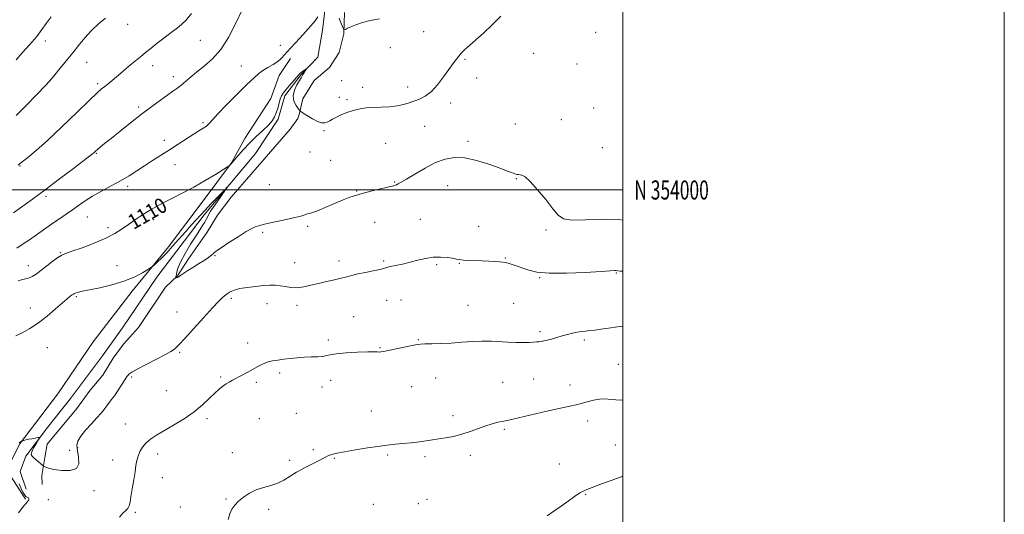
# Model space of a CAD drawing. Extents: x 2074800 to 2077700, y 352300 to 355200.
# Drawn here: x 2077184 to 2077700, y 353830 to 354089 of the extents above; entities that cross this region are included whole.
import ezdxf
from ezdxf.enums import TextEntityAlignment as Align

# ---------------------------------------------------------------- set-up
doc = ezdxf.new("R2010")
doc.units = 0
doc.header["$MEASUREMENT"] = 0
for name, color, linetype, lineweight in [('32000', 7, 'Continuous', 0), ('32001', 7, 'Continuous', 0), ('DTM HARD BREAKLINE', 7, 'Continuous', 0), ('DTM SPOT ELEVATION', 2, 'Continuous', 13), ('INDEX CONTOUR', 41, 'Continuous', 13), ('INDEX CONTOUR LABEL', 244, 'Continuous', 0), ('INTERMEDIATE CONTOUR', 44, 'Continuous', 0)]:
    doc.layers.add(name, color=color, linetype=linetype, lineweight=lineweight)
doc.styles.add('Style-ITALICS', font='ITALICS.shx')
doc.styles.add('Style-WORKING', font='WORKING.shx')

msp = doc.modelspace()

# ---------------------------------------------------------------- linework, layer by layer
at = {"layer": '32000', "flags": 128}
for points in [[(2074800, 352300), (2077700, 352300), (2077700, 355200), (2074800, 355200), (2074800, 352300)], [(2075000, 352500), (2077500, 352500), (2077500, 355000), (2075000, 355000), (2075000, 352500)], [(2075000, 354000), (2077500, 354000)]]:
    msp.add_lwpolyline(points, dxfattribs=at)
at = {"layer": 'DTM HARD BREAKLINE'}
for points in [[(2077344.2, 354096.91, 1111.49), (2077342.53, 354083.7, 1110.87), (2077340.16, 354069.68, 1110.25), (2077331.37, 354060.56, 1109.87), (2077322.75, 354049.33, 1109.73), (2077319.4, 354037.16, 1109.82), (2077307.51, 354019.2, 1108.48), (2077280.59, 353987.03, 1107.58), (2077255.72, 353954.3, 1106.82), (2077237.76, 353927.71, 1106.77), (2077227.16, 353913.07, 1106.34), (2077210.46, 353890.61, 1106.24), (2077198.35, 353875.56, 1106.1), (2077187.07, 353860.43, 1105.81), (2077184.15, 353852.46, 1105.19), (2077187.22, 353843.23, 1104.72)], [(2077354.13, 354093.02, 1112.4), (2077353.7, 354081.94, 1111.92), (2077351.38, 354072.02, 1111.73), (2077346.15, 354064.18, 1111.3), (2077338.2, 354057.42, 1111.25), (2077332.18, 354047.79, 1110.77), (2077330.39, 354039.6, 1109.77), (2077329.59, 354037.41, 1109.77), (2077325.57, 354031.85, 1109.73), (2077294.75, 353996.21, 1109.44), (2077287.6, 353986.86, 1108.87), (2077282.09, 353977.92, 1108.68), (2077272.26, 353963.87, 1108.63), (2077266.59, 353955.07, 1108.06), (2077260.19, 353949.06, 1107.72), (2077246.18, 353927.86, 1107.34), (2077238.21, 353919.26, 1107.29), (2077232.82, 353911.82, 1107.1), (2077227.38, 353902.98, 1106.96), (2077220.75, 353895, 1106.96), (2077213.8, 353885.48, 1106.96), (2077198.22, 353866.74, 1106.96), (2077196.95, 353859.85, 1106.34), (2077195.47, 353850.25, 1105.62), (2077195.67, 353845.54, 1104.95)], [(2077186.88, 353837.95, 1106.19), (2077179.37, 353849.59, 1107.15), (2077179.36, 353857.87, 1105.81), (2077183.63, 353866.76, 1105.96), (2077203.79, 353893.08, 1106.62), (2077222.36, 353920.33, 1106.86), (2077242.86, 353946.97, 1107.53), (2077261.84, 353970.17, 1108.39), (2077279.99, 353994.32, 1109.3), (2077294.88, 354014.21, 1110.06), (2077301.89, 354026.99, 1110.68), (2077315.49, 354047.93, 1110.58), (2077319.81, 354060.09, 1111.2), (2077325.85, 354068.96, 1111.3)]]:
    msp.add_polyline3d(points, dxfattribs=at)
at = {"layer": 'DTM SPOT ELEVATION'}
for p in [(2077240.5, 354086.89, 1117.4), (2077395.52, 354082.99, 1111.2), (2077485.7, 354082.63, 1108.4), (2077197.18, 354078.18, 1119.4), (2077278.51, 354078.47, 1115.2), (2077320.43, 354075.84, 1112.9), (2077378.2, 354074.69, 1111.499), (2077453.22, 354071.69, 1108.8), (2077218.93, 354066.89, 1117.2), (2077417.22, 354068.42, 1109.8), (2077253.5, 354065.26, 1115.4), (2077299.98, 354065.04, 1112.9), (2077476.02, 354066.09, 1108.6), (2077264.28, 354059.37, 1114.5), (2077352.6, 354057.35, 1110.86), (2077423.32, 354058.73, 1109.8), (2077224.68, 354055.78, 1116.3), (2077363.67, 354053.75, 1110.6), (2077387.14, 354054, 1110.6), (2077351.4, 354048.65, 1110.7), (2077355.49, 354047.4, 1110.3), (2077409.69, 354045.64, 1109.5), (2077246.15, 354043.42, 1114.3), (2077484.7, 354043.03, 1108.6), (2077279.93, 354035.22, 1112.2), (2077467.7, 354036.83, 1109.3), (2077343.362, 354031.03, 1109.781), (2077396.17, 354033.42, 1108.9), (2077443.74, 354034.58, 1109.3), (2077259.69, 354026.11, 1112.5), (2077418.79, 354025.53, 1108.3), (2077335.93, 354019.96, 1109.9), (2077375.63, 354024.47, 1108.9), (2077489.35, 354022.15, 1108.8), (2077223.91, 354019.23, 1113.9), (2077346.88, 354015.53, 1109.6), (2077183.89, 354012.66, 1115.9), (2077265.3, 354013.24, 1111.3), (2077444.16, 354005.91, 1107.9), (2077240.47, 354001.92, 1111.6), (2077314.69, 354002.71, 1109.4), (2077360.47, 353999.45, 1108.1), (2077380.34, 354004.15, 1108.1), (2077408.11, 354002.24, 1107.3), (2077197.56, 353996.64, 1113.7), (2077219.27, 353985.76, 1111.1), (2077253.93, 353984.48, 1109.5), (2077393.82, 353984.61, 1106.8), (2077230.08, 353980.18, 1110.4), (2077334.82, 353980.94, 1107.6), (2077369.93, 353983.06, 1107.1), (2077424.5, 353980.96, 1107.1), (2077459.81, 353979.04, 1107.8), (2077311.26, 353977.79, 1107.7), (2077205.13, 353967.11, 1110.1), (2077286.27, 353965.62, 1107.9), (2077438.43, 353964.38, 1106.1), (2077188.34, 353960.3, 1110.6), (2077234.77, 353960.35, 1108.9), (2077328.01, 353961.94, 1106.7), (2077351.26, 353962.79, 1106.4), (2077374.69, 353962.77, 1106.2), (2077402.41, 353960.87, 1105.8), (2077414.36, 353961.52, 1105.9), (2077456.38, 353954.03, 1105.9), (2077496.55, 353956.43, 1105.9), (2077213.51, 353944.08, 1107.8), (2077294.84, 353943.21, 1105.7), (2077383.75, 353942.38, 1104.9), (2077189.46, 353938.13, 1108.7), (2077313.53, 353940.33, 1105.4), (2077329.12, 353939.59, 1105.6), (2077376.12, 353942.12, 1105.2), (2077418.85, 353939.6, 1104.9), (2077442.74, 353940.54, 1105.1), (2077266.37, 353936, 1106.9), (2077358.94, 353933.61, 1105.1), (2077456.66, 353925.8, 1104.3), (2077198.25, 353917.34, 1107.1), (2077303.27, 353919.84, 1104.6), (2077345.61, 353921.38, 1104.4), (2077372.71, 353917.28, 1104.1), (2077392.76, 353921.55, 1104.1), (2077479.79, 353921.33, 1103.7), (2077267.62, 353914.9, 1105.8), (2077497.59, 353908.65, 1102.7), (2077242.55, 353902.02, 1105.8), (2077289.16, 353902, 1104.2), (2077320.1, 353904, 1103.6), (2077401.86, 353901.5, 1103.2), (2077453.23, 353900.95, 1102.9), (2077307.91, 353899.14, 1103.7), (2077342.24, 353896.69, 1103.3), (2077346.81, 353900.28, 1103.2), (2077389.39, 353896.86, 1103.1), (2077437.08, 353899.15, 1102.9), (2077472.33, 353897.78, 1102.6), (2077260.73, 353894.77, 1105.2), (2077328.78, 353882.9, 1103.1), (2077368.13, 353884.09, 1102.7), (2077410.95, 353881.76, 1102.4), (2077239.14, 353877.31, 1104.9), (2077282.07, 353880.11, 1103.6), (2077309.38, 353880.09, 1102.9), (2077481.64, 353878.97, 1101.5), (2077437.84, 353874.53, 1101.8), (2077214.16, 353864.95, 1105.7), (2077496.03, 353866.39, 1100.8), (2077209.93, 353863.6, 1107.1), (2077256.2, 353861.68, 1103.4), (2077295.35, 353862.34, 1102.5), (2077337.75, 353863.79, 1102.2), (2077376.8, 353861.04, 1101.8), (2077396.22, 353860.15, 1101.7), (2077420.01, 353860.82, 1101.6), (2077232.53, 353858.45, 1104.7), (2077325.43, 353858.34, 1102.3), (2077348.8, 353859.31, 1101.9), (2077466.66, 353856.39, 1100.7), (2077258.55, 353849.16, 1103.2), (2077222.72, 353842.36, 1105.2), (2077480.49, 353840.39, 1099.9), (2077198.82, 353837.71, 1105.2), (2077268.11, 353833.88, 1102.9), (2077291.99, 353837.98, 1102.1), (2077369.14, 353835.28, 1101.2), (2077392.87, 353835.62, 1100.9), (2077397.32, 353837.86, 1100.9), (2077244.36, 353831.05, 1103.8), (2077314.39, 353832.61, 1101.7)]:
    msp.add_point(p, dxfattribs=at)
at = {"layer": 'INDEX CONTOUR'}
for points in [[(2077181.908, 354068.2721, 1120), (2077185.178, 354071.864, 1120), (2077189.094, 354076.258, 1120), (2077192.733, 354080.539, 1120), (2077195.449, 354084.059, 1120), (2077197.709, 354087.244, 1120), (2077200.259, 354090.79, 1120)], [(2077183, 353952.313, 1110), (2077185.236, 353953.007, 1110), (2077187.078, 353953.417, 1110), (2077188.736, 353953.877, 1110), (2077190.428, 353954.681, 1110), (2077192.387, 353955.955, 1110), (2077194.854, 353957.784, 1110), (2077201.139, 353962.613, 1110), (2077203.8849, 353964.634, 1110), (2077205.853, 353965.867, 1110), (2077207.906, 353966.737, 1110), (2077211.204, 353967.865, 1110), (2077216.489, 353969.712, 1110), (2077222.844, 353972.102, 1110), (2077228.9339, 353974.701, 1110), (2077233.741, 353977.231, 1110), (2077237.509, 353979.652, 1110), (2077240.796, 353981.981, 1110), (2077244.04, 353984.222, 1110), (2077247.199, 353986.314, 1110), (2077250.112, 353988.182, 1110), (2077252.735, 353989.806, 1110), (2077255.507, 353991.402, 1110), (2077258.988, 353993.242, 1110), (2077263.578, 353995.542, 1110), (2077269.053, 353998.305, 1110), (2077275.031, 354001.479, 1110), (2077281.072, 354004.9281, 1110), (2077286.495, 354008.183, 1110), (2077292.778, 354012.068, 1110), (2077293.629, 354012.613, 1110), (2077293.843, 354012.792, 1110), (2077294.855, 354013.889, 1110), (2077295.452, 354014.578, 1110), (2077298.507, 354018.256, 1110), (2077301.107, 354021.259, 1110), (2077304.267, 354024.627, 1110), (2077307.795, 354028.043, 1110), (2077311.26, 354031.265, 1110), (2077314.174, 354034.07, 1110), (2077316.1809, 354036.334, 1110), (2077317.465, 354038.337, 1110), (2077318.346, 354040.46, 1110), (2077319.091, 354042.949, 1110), (2077319.772, 354045.521, 1110), (2077320.41, 354047.76, 1110), (2077321.061, 354049.401, 1110), (2077321.929, 354050.793, 1110), (2077323.254, 354052.437, 1110), (2077325.15, 354054.659, 1110), (2077330.102, 354060.379, 1110), (2077330.755, 354061.078, 1110), (2077331.348, 354061.581, 1110), (2077332.158, 354062.1711, 1110), (2077333.792, 354063.287, 1110), (2077334.189, 354063.543, 1110), (2077334.239, 354063.497, 1110), (2077333.983, 354063.111, 1110), (2077333.484, 354062.384, 1110), (2077332.877, 354061.474, 1110), (2077332.32, 354060.575, 1110), (2077331.893, 354059.789, 1110), (2077331.389, 354058.836, 1110), (2077330.527, 354057.343, 1110), (2077329.18, 354055.0609, 1110), (2077327.846, 354052.257, 1110), (2077327.18, 354049.32, 1110), (2077327.619, 354046.609, 1110), (2077328.7309, 354044.348, 1110), (2077329.868, 354042.7251, 1110), (2077330.587, 354041.81, 1110), (2077331.265, 354041.197, 1110), (2077332.482, 354040.36, 1110), (2077334.626, 354038.9479, 1110), (2077337.306, 354037.3041, 1110), (2077339.9369, 354035.946, 1110), (2077342.061, 354035.275, 1110), (2077343.72, 354035.221, 1110), (2077345.079, 354035.5989, 1110), (2077346.336, 354036.253, 1110), (2077347.806, 354037.139, 1110), (2077349.8339, 354038.244, 1110), (2077352.636, 354039.522, 1110), (2077355.92, 354040.8031, 1110), (2077359.266, 354041.883, 1110), (2077362.385, 354042.613, 1110), (2077365.527, 354043.046, 1110), (2077369.075, 354043.288, 1110), (2077373.255, 354043.45, 1110), (2077377.6669, 354043.667, 1110), (2077381.755, 354044.077, 1110), (2077385.114, 354044.776, 1110), (2077387.954, 354045.68, 1110), (2077393.4641, 354047.693, 1110), (2077396.471, 354049.162, 1110), (2077399.631, 354051.552, 1110), (2077402.881, 354055.131, 1110), (2077405.999, 354059.29, 1110), (2077408.727, 354063.2, 1110), (2077410.882, 354066.222, 1110), (2077412.588, 354068.468, 1110), (2077414.042, 354070.238, 1110), (2077415.473, 354071.837, 1110), (2077417.2201, 354073.589, 1110), (2077419.651, 354075.824, 1110), (2077423.017, 354078.79, 1110), (2077427.102, 354082.425, 1110), (2077431.573, 354086.585, 1110), (2077436.13, 354091.082, 1110)], [(2077460.347, 353829.148, 1100), (2077463.872, 353831.619, 1100), (2077467.644, 353834.301, 1100), (2077471.348, 353836.962, 1100), (2077474.719, 353839.346, 1100), (2077477.504, 353841.194, 1100), (2077479.55, 353842.3389, 1100), (2077481.09, 353842.996, 1100), (2077482.458, 353843.475, 1100), (2077484.008, 353844.053, 1100), (2077486.179, 353844.889, 1100), (2077489.429, 353846.107, 1100), (2077493.969, 353847.756, 1100), (2077500, 353849.905, 1100)]]:
    msp.add_polyline3d(points, dxfattribs=at)
at = {"layer": 'INTERMEDIATE CONTOUR'}
for points in [[(2077180.635, 353988.11, 1114), (2077184.995, 353991.212, 1114), (2077190.557, 353995.231, 1114), (2077197.232, 354000.152, 1114), (2077204.7309, 354005.789, 1114), (2077211.966, 354011.292, 1114), (2077222.224, 354019.156, 1114), (2077222.685, 354019.544, 1114), (2077223.692, 354020.464, 1114), (2077224.634, 354021.282, 1114), (2077226.072, 354022.4841, 1114), (2077228.315, 354024.319, 1114), (2077231.705, 354027.066, 1114), (2077236.418, 354030.864, 1114), (2077241.969, 354035.281, 1114), (2077247.705, 354039.745, 1114), (2077253.045, 354043.762, 1114), (2077257.695, 354047.151, 1114), (2077261.436, 354049.813, 1114), (2077264.166, 354051.733, 1114), (2077266.261, 354053.248, 1114), (2077268.216, 354054.779, 1114), (2077273.193, 354058.989, 1114), (2077276.523, 354061.6919, 1114), (2077280.497, 354064.829, 1114), (2077284.838, 354068.715, 1114), (2077289.186, 354073.731, 1114), (2077293.2041, 354079.983, 1114), (2077296.643, 354086.477, 1114), (2077300.958, 354095.44, 1114)], [(2077183.082, 354013.04, 1116), (2077185.1189, 354014.712, 1116), (2077188.131, 354017.106, 1116), (2077192.491, 354020.726, 1116), (2077198.454, 354026.018, 1116), (2077205.9731, 354033.079, 1116), (2077213.783, 354040.604, 1116), (2077220.317, 354046.935, 1116), (2077224.444, 354050.863, 1116), (2077226.788, 354052.976, 1116), (2077228.412, 354054.309, 1116), (2077230.189, 354055.7221, 1116), (2077232.241, 354057.374, 1116), (2077234.504, 354059.248, 1116), (2077236.914, 354061.313, 1116), (2077239.418, 354063.482, 1116), (2077241.966, 354065.65, 1116), (2077244.523, 354067.751, 1116), (2077247.126, 354069.848, 1116), (2077249.827, 354072.042, 1116), (2077252.688, 354074.411, 1116), (2077255.813, 354076.957, 1116), (2077259.311, 354079.662, 1116), (2077263.21, 354082.52, 1116), (2077267.195, 354085.577, 1116), (2077270.866, 354088.891, 1116), (2077273.917, 354092.46, 1116)], [(2077181.95, 354039.081, 1118), (2077187.133, 354044.36, 1118), (2077192.653, 354049.938, 1118), (2077197.459, 354054.904, 1118), (2077200.787, 354058.5919, 1118), (2077203.021, 354061.316, 1118), (2077204.829, 354063.634, 1118), (2077206.78, 354066.04, 1118), (2077209.035, 354068.767, 1118), (2077211.652, 354071.984, 1118), (2077214.663, 354075.764, 1118), (2077217.988, 354079.793, 1118), (2077221.5239, 354083.663, 1118), (2077225.1699, 354087.06, 1118), (2077228.849, 354090.06, 1118)], [(2077182.377, 353969.578, 1112), (2077186.176, 353972.061, 1112), (2077188.873, 353973.883, 1112), (2077191.334, 353975.616, 1112), (2077197.58, 353980.073, 1112), (2077201.113, 353982.533, 1112), (2077204.658, 353984.925, 1112), (2077208.134, 353987.251, 1112), (2077211.486, 353989.553, 1112), (2077214.726, 353991.874, 1112), (2077218.136, 353994.259, 1112), (2077222.065, 353996.755, 1112), (2077226.724, 353999.388, 1112), (2077231.762, 354002.102, 1112), (2077236.689, 354004.819, 1112), (2077241.14, 354007.48, 1112), (2077245.25, 354010.1029, 1112), (2077249.278, 354012.727, 1112), (2077253.439, 354015.389, 1112), (2077262.3, 354020.999, 1112), (2077266.93, 354023.977, 1112), (2077277.715, 354030.967, 1112), (2077279.56, 354032.141, 1112), (2077281.669, 354033.4599, 1112), (2077282.303, 354033.918, 1112), (2077282.821, 354034.432, 1112), (2077283.445, 354035.226, 1112), (2077284.816, 354036.852, 1112), (2077287.683, 354039.949, 1112), (2077292.436, 354044.821, 1112), (2077298.047, 354050.446, 1112), (2077303.131, 354055.47, 1112), (2077306.673, 354058.879, 1112), (2077309.132, 354061.024, 1112), (2077311.335, 354062.597, 1112), (2077313.901, 354064.162, 1112), (2077316.617, 354065.784, 1112), (2077319.061, 354067.399, 1112), (2077320.94, 354068.979, 1112), (2077322.481, 354070.619, 1112), (2077324.041, 354072.4509, 1112), (2077325.915, 354074.583, 1112), (2077328.159, 354077.044, 1112), (2077330.769, 354079.841, 1112), (2077333.666, 354082.922, 1112), (2077336.478, 354085.995, 1112), (2077338.757, 354088.705, 1112), (2077340.157, 354090.816, 1112)], [(2077351.321, 354090.142, 1112), (2077352.039, 354088.229, 1112), (2077353.326, 354084.919, 1112), (2077353.67, 354084.138, 1112), (2077354, 354083.955, 1112), (2077354.598, 354084.213, 1112), (2077355.717, 354084.774, 1112), (2077357.499, 354085.58, 1112), (2077360.053, 354086.589, 1112), (2077363.451, 354087.735, 1112), (2077367.608, 354088.835, 1112), (2077372.397, 354089.681, 1112)], [(2077181.818, 353923.59, 1108), (2077185.187, 353925.176, 1108), (2077189.201, 353927.371, 1108), (2077193.655, 353930.29, 1108), (2077198.293, 353933.9119, 1108), (2077202.666, 353937.675, 1108), (2077206.28, 353940.884, 1108), (2077208.774, 353943.019, 1108), (2077210.338, 353944.261, 1108), (2077211.299, 353944.966, 1108), (2077211.968, 353945.44, 1108), (2077212.584, 353945.797, 1108), (2077213.369, 353946.101, 1108), (2077214.599, 353946.429, 1108), (2077216.76, 353946.896, 1108), (2077220.395, 353947.633, 1108), (2077225.781, 353948.744, 1108), (2077232.155, 353950.251, 1108), (2077238.491, 353952.155, 1108), (2077243.914, 353954.3831, 1108), (2077248.142, 353956.575, 1108), (2077251.041, 353958.301, 1108), (2077252.627, 353959.2901, 1108), (2077253.502, 353959.924, 1108), (2077254.4139, 353960.746, 1108), (2077255.966, 353962.201, 1108), (2077258.172, 353964.346, 1108), (2077260.897, 353967.141, 1108), (2077264.001, 353970.509, 1108), (2077267.3251, 353974.226, 1108), (2077270.706, 353978.031, 1108), (2077273.968, 353981.672, 1108), (2077281, 353989.418, 1108), (2077282.485, 353991.019, 1108), (2077284.273, 353992.898, 1108), (2077291.462, 354000.308, 1108), (2077292.594, 354001.449, 1108), (2077292.628, 354001.339, 1108), (2077291.592, 353999.886, 1108), (2077289.621, 353997.157, 1108), (2077287.2691, 353993.87, 1108), (2077285.196, 353990.905, 1108), (2077283.895, 353988.919, 1108), (2077283.19, 353987.687, 1108), (2077282.25, 353985.755, 1108), (2077281.619, 353984.568, 1108), (2077280.797, 353983.158, 1108), (2077279.71, 353981.436, 1108), (2077278.208, 353979.115, 1108), (2077276.116, 353975.859, 1108), (2077273.398, 353971.531, 1108), (2077270.555, 353966.79, 1108), (2077268.2219, 353962.4919, 1108), (2077266.865, 353959.31, 1108), (2077266.266, 353957.162, 1108), (2077266.037, 353955.78, 1108), (2077265.858, 353954.919, 1108), (2077265.691, 353954.429, 1108), (2077265.497, 353954.06, 1108), (2077265.52, 353954.0191, 1108), (2077265.647, 353954.022, 1108), (2077265.886, 353954.042, 1108), (2077266.194, 353954.089, 1108), (2077266.5141, 353954.1851, 1108), (2077266.839, 353954.364, 1108), (2077268.297, 353955.364, 1108), (2077269.845, 353956.377, 1108), (2077271.97, 353957.733, 1108), (2077274.59, 353959.3759, 1108), (2077277.558, 353961.22, 1108), (2077280.469, 353963.051, 1108), (2077282.851, 353964.624, 1108), (2077284.363, 353965.754, 1108), (2077285.182, 353966.504, 1108), (2077285.616, 353966.996, 1108), (2077286.035, 353967.414, 1108), (2077287.073, 353968.175, 1108), (2077289.426, 353969.759, 1108), (2077293.468, 353972.418, 1108), (2077298.274, 353975.52, 1108), (2077302.599, 353978.2061, 1108), (2077305.499, 353979.836, 1108), (2077307.255, 353980.63, 1108), (2077308.452, 353981.028, 1108), (2077309.668, 353981.406, 1108), (2077311.458, 353981.9, 1108), (2077314.37, 353982.582, 1108), (2077318.683, 353983.491, 1108), (2077323.597, 353984.515, 1108), (2077328.044, 353985.504, 1108), (2077331.205, 353986.335, 1108), (2077333.251, 353986.977, 1108), (2077334.605, 353987.4231, 1108), (2077335.73, 353987.728, 1108), (2077337.262, 353988.1861, 1108), (2077339.88, 353989.151, 1108), (2077343.978, 353990.835, 1108), (2077348.808, 353992.878, 1108), (2077353.335, 353994.777, 1108), (2077356.844, 353996.1609, 1108), (2077359.899, 353997.194, 1108), (2077363.384, 353998.172, 1108), (2077367.862, 353999.306, 1108), (2077376.665, 354001.437, 1108), (2077379.213, 354002.068, 1108), (2077380.604, 354002.455, 1108), (2077381.436, 354002.7571, 1108), (2077382.3089, 354003.167, 1108), (2077383.824, 354004.023, 1108), (2077386.585, 354005.696, 1108), (2077390.952, 354008.372, 1108), (2077396.316, 354011.498, 1108), (2077401.824, 354014.3299, 1108), (2077406.864, 354016.245, 1108), (2077411.784, 354017.085, 1108), (2077417.175, 354016.811, 1108), (2077423.3691, 354015.484, 1108), (2077429.68, 354013.5669, 1108), (2077435.164, 354011.627, 1108), (2077439.107, 354010.122, 1108), (2077441.7, 354009.089, 1108), (2077443.363, 354008.461, 1108), (2077444.483, 354008.157, 1108), (2077445.323, 354008.056, 1108), (2077446.113, 354008.024, 1108), (2077447.117, 354007.835, 1108), (2077448.73, 354006.875, 1108), (2077451.381, 354004.44, 1108), (2077455.259, 354000.154, 1108), (2077459.599, 353994.977, 1108), (2077463.394, 353990.201, 1108), (2077466.077, 353986.8609, 1108), (2077468.832, 353984.966, 1108), (2077473.28, 353984.269, 1108), (2077480.475, 353984.435, 1108), (2077489.212, 353984.781, 1108), (2077497.719, 353984.5399, 1108), (2077500, 353984.126, 1108)], [(2077183.584, 353867.505, 1106), (2077184.205, 353867.972, 1106), (2077184.579, 353868.201, 1106), (2077184.789, 353868.315, 1106), (2077184.989, 353868.395, 1106), (2077186.016, 353868.708, 1106), (2077187.039, 353868.981, 1106), (2077188.443, 353869.299, 1106), (2077190.183, 353869.631, 1106), (2077191.947, 353869.935, 1106), (2077193.356, 353870.165, 1106), (2077194.099, 353870.235, 1106), (2077194.145, 353869.898, 1106), (2077193.536, 353868.864, 1106), (2077192.382, 353866.995, 1106), (2077191.085, 353864.7509, 1106), (2077190.12, 353862.742, 1106), (2077189.861, 353861.409, 1106), (2077190.285, 353860.5051, 1106), (2077191.2681, 353859.613, 1106), (2077192.651, 353858.437, 1106), (2077195.991, 353855.549, 1106), (2077196.361, 353855.266, 1106), (2077196.7399, 353855.044, 1106), (2077197.467, 353854.685, 1106), (2077198.975, 353854.178, 1106), (2077201.719, 353853.555, 1106), (2077205.848, 353852.947, 1106), (2077210.28, 353852.867, 1106), (2077213.629, 353853.9251, 1106), (2077214.907, 353856.482, 1106), (2077214.719, 353859.901, 1106), (2077214.071, 353863.297, 1106), (2077213.835, 353866.024, 1106), (2077214.3601, 353868.391, 1106), (2077215.86, 353870.948, 1106), (2077218.4, 353874.07, 1106), (2077221.444, 353877.435, 1106), (2077224.305, 353880.547, 1106), (2077226.459, 353883.029, 1106), (2077228.026, 353884.979, 1106), (2077229.292, 353886.619, 1106), (2077230.514, 353888.179, 1106), (2077231.854, 353889.933, 1106), (2077233.449, 353892.168, 1106), (2077235.356, 353895.0201, 1106), (2077238.942, 353900.548, 1106), (2077240.012, 353902.144, 1106), (2077240.633, 353902.993, 1106), (2077241.019, 353903.438, 1106), (2077241.476, 353903.834, 1106), (2077242.688, 353904.573, 1106), (2077245.433, 353906.058, 1106), (2077250.102, 353908.5, 1106), (2077255.551, 353911.336, 1106), (2077260.249, 353913.81, 1106), (2077263.054, 353915.361, 1106), (2077264.39, 353916.207, 1106), (2077265.068, 353916.759, 1106), (2077265.867, 353917.48, 1106), (2077267.4269, 353919.038, 1106), (2077270.355, 353922.156, 1106), (2077274.943, 353927.187, 1106), (2077280.226, 353933.021, 1106), (2077284.922, 353938.181, 1106), (2077288.061, 353941.544, 1106), (2077289.915, 353943.408, 1106), (2077291.0651, 353944.424, 1106), (2077292.009, 353945.1501, 1106), (2077292.917, 353945.768, 1106), (2077293.873, 353946.363, 1106), (2077295.016, 353947.002, 1106), (2077296.693, 353947.669, 1106), (2077299.304, 353948.326, 1106), (2077303.056, 353948.935, 1106), (2077307.387, 353949.457, 1106), (2077311.545, 353949.852, 1106), (2077314.958, 353950.078, 1106), (2077317.797, 353950.09, 1106), (2077320.418, 353949.839, 1106), (2077323.126, 353949.341, 1106), (2077326.036, 353948.861, 1106), (2077329.211, 353948.727, 1106), (2077332.7, 353949.169, 1106), (2077336.481, 353950.028, 1106), (2077340.517, 353951.048, 1106), (2077344.718, 353952.019, 1106), (2077348.7871, 353952.906, 1106), (2077352.371, 353953.723, 1106), (2077355.285, 353954.4849, 1106), (2077357.995, 353955.233, 1106), (2077361.131, 353956.009, 1106), (2077365.071, 353956.835, 1106), (2077369.184, 353957.644, 1106), (2077372.589, 353958.349, 1106), (2077374.708, 353958.892, 1106), (2077376.187, 353959.35, 1106), (2077377.977, 353959.832, 1106), (2077380.798, 353960.431, 1106), (2077384.449, 353961.178, 1106), (2077388.496, 353962.089, 1106), (2077392.577, 353963.133, 1106), (2077396.605, 353964.099, 1106), (2077400.566, 353964.7299, 1106), (2077404.399, 353964.848, 1106), (2077407.87, 353964.592, 1106), (2077410.701, 353964.183, 1106), (2077412.762, 353963.804, 1106), (2077414.51, 353963.496, 1106), (2077416.549, 353963.266, 1106), (2077419.328, 353963.111, 1106), (2077426.264, 353962.876, 1106), (2077429.772, 353962.718, 1106), (2077432.914, 353962.5401, 1106), (2077435.408, 353962.368, 1106), (2077437.114, 353962.209, 1106), (2077438.442, 353961.982, 1106), (2077439.941, 353961.584, 1106), (2077442.033, 353960.937, 1106), (2077444.627, 353960.067, 1106), (2077447.507, 353959.027, 1106), (2077450.665, 353957.904, 1106), (2077454.94, 353956.929, 1106), (2077461.377, 353956.368, 1106), (2077470.451, 353956.395, 1106), (2077480.335, 353956.8, 1106), (2077488.629, 353957.282, 1106), (2077495.758, 353957.731, 1106), (2077496.551, 353957.7321, 1106), (2077497.1561, 353957.642, 1106), (2077498.575, 353957.504, 1106), (2077500, 353957.439, 1106)], [(2077236.132, 353828.405, 1104), (2077237.951, 353830.617, 1104), (2077239.45, 353831.982, 1104), (2077240.549, 353833.051, 1104), (2077241.225, 353834.3479, 1104), (2077241.673, 353836.28, 1104), (2077242.144, 353839.223, 1104), (2077242.82, 353843.3481, 1104), (2077243.592, 353847.995, 1104), (2077244.283, 353852.298, 1104), (2077244.78, 353855.611, 1104), (2077245.233, 353858.179, 1104), (2077245.8581, 353860.467, 1104), (2077246.841, 353862.834, 1104), (2077248.24, 353865.215, 1104), (2077250.082, 353867.438, 1104), (2077252.429, 353869.417, 1104), (2077255.486, 353871.41, 1104), (2077264.524, 353876.708, 1104), (2077270.017, 353880.119, 1104), (2077275.241, 353883.752, 1104), (2077279.618, 353887.368, 1104), (2077283.161, 353890.714, 1104), (2077286.032, 353893.536, 1104), (2077288.388, 353895.656, 1104), (2077290.364, 353897.193, 1104), (2077292.09, 353898.346, 1104), (2077293.713, 353899.306, 1104), (2077295.453, 353900.249, 1104), (2077300.14, 353902.725, 1104), (2077303.028, 353904.286, 1104), (2077305.914, 353905.892, 1104), (2077308.574, 353907.406, 1104), (2077311.0919, 353908.725, 1104), (2077313.623, 353909.75, 1104), (2077316.304, 353910.428, 1104), (2077319.187, 353910.875, 1104), (2077322.307, 353911.25, 1104), (2077325.677, 353911.67, 1104), (2077329.248, 353912.079, 1104), (2077332.951, 353912.38, 1104), (2077336.666, 353912.516, 1104), (2077340.056, 353912.597, 1104), (2077342.734, 353912.7741, 1104), (2077344.574, 353913.155, 1104), (2077346.503, 353913.668, 1104), (2077349.709, 353914.197, 1104), (2077354.916, 353914.641, 1104), (2077360.978, 353914.962, 1104), (2077366.287, 353915.137, 1104), (2077369.629, 353915.16, 1104), (2077371.374, 353915.1, 1104), (2077372.29, 353915.044, 1104), (2077373.12, 353915.081, 1104), (2077374.502, 353915.307, 1104), (2077377.053, 353915.824, 1104), (2077389.64, 353918.481, 1104), (2077392.1389, 353918.983, 1104), (2077393.9459, 353919.213, 1104), (2077396.227, 353919.3, 1104), (2077399.867, 353919.363, 1104), (2077404.64, 353919.485, 1104), (2077410.041, 353919.74, 1104), (2077415.616, 353920.156, 1104), (2077421.113, 353920.579, 1104), (2077426.33, 353920.811, 1104), (2077431.123, 353920.7169, 1104), (2077439.86, 353920.144, 1104), (2077444.024, 353920.016, 1104), (2077447.829, 353920.026, 1104), (2077450.949, 353920.113, 1104), (2077453.169, 353920.225, 1104), (2077454.7171, 353920.347, 1104), (2077455.932, 353920.474, 1104), (2077457.126, 353920.616, 1104), (2077458.52, 353920.844, 1104), (2077460.309, 353921.244, 1104), (2077462.618, 353921.871, 1104), (2077468.154, 353923.484, 1104), (2077470.977, 353924.271, 1104), (2077473.661, 353924.951, 1104), (2077476.115, 353925.473, 1104), (2077478.303, 353925.81, 1104), (2077480.406, 353926.043, 1104), (2077482.665, 353926.275, 1104), (2077485.309, 353926.597, 1104), (2077488.529, 353927.03, 1104), (2077492.51, 353927.58, 1104), (2077497.267, 353928.221, 1104), (2077500, 353928.544, 1104)], [(2077293.026, 353827.3, 1102), (2077293.907, 353830.231, 1102), (2077295.047, 353832.698, 1102), (2077296.543, 353834.838, 1102), (2077298.531, 353836.901, 1102), (2077301.107, 353839.056, 1102), (2077304.213, 353841.128, 1102), (2077307.75, 353842.858, 1102), (2077311.588, 353844.093, 1102), (2077315.467, 353845.104, 1102), (2077319.094, 353846.267, 1102), (2077322.302, 353847.869, 1102), (2077328.926, 353852.052, 1102), (2077333.058, 353854.316, 1102), (2077337.261, 353856.43, 1102), (2077340.77, 353858.169, 1102), (2077343.0529, 353859.379, 1102), (2077344.511, 353860.185, 1102), (2077345.7729, 353860.781, 1102), (2077347.453, 353861.345, 1102), (2077350.074, 353861.978, 1102), (2077354.142, 353862.766, 1102), (2077359.847, 353863.744, 1102), (2077366.119, 353864.758, 1102), (2077371.574, 353865.601, 1102), (2077375.259, 353866.132, 1102), (2077377.927, 353866.454, 1102), (2077380.763, 353866.73, 1102), (2077384.626, 353867.092, 1102), (2077389.085, 353867.531, 1102), (2077393.383, 353868.005, 1102), (2077396.973, 353868.481, 1102), (2077400.145, 353868.97, 1102), (2077407.107, 353870.085, 1102), (2077411.2181, 353870.853, 1102), (2077415.555, 353871.919, 1102), (2077419.9399, 353873.337, 1102), (2077428.115, 353876.343, 1102), (2077431.556, 353877.441, 1102), (2077434.441, 353878.21, 1102), (2077436.72, 353878.717, 1102), (2077438.562, 353879.074, 1102), (2077441.002, 353879.567, 1102), (2077445.291, 353880.527, 1102), (2077460.149, 353884.034, 1102), (2077467.337, 353885.689, 1102), (2077472.264, 353886.737, 1102), (2077475.528, 353887.399, 1102), (2077478.235, 353888.039, 1102), (2077481.261, 353888.912, 1102), (2077484.549, 353889.809, 1102), (2077487.8079, 353890.408, 1102), (2077490.819, 353890.491, 1102), (2077493.643, 353890.2469, 1102), (2077496.415, 353889.969, 1102), (2077499.224, 353889.904, 1102), (2077500, 353889.9659, 1102)], [(2077183.241, 353830.837, 1106), (2077185.484, 353833.688, 1106), (2077188.087, 353836.884, 1106), (2077188.579, 353837.66, 1106), (2077188.679, 353838.224, 1106), (2077188.502, 353838.617, 1106), (2077188.167, 353838.831, 1106), (2077187.759, 353838.921, 1106), (2077187.231, 353839.198, 1106), (2077186.501, 353840.037, 1106), (2077185.537, 353841.678, 1106), (2077184.494, 353843.822, 1106), (2077183.573, 353846.038, 1106)]]:
    msp.add_polyline3d(points, dxfattribs=at)

# ---------------------------------------------------------------- texts
at = {"layer": '32001', "style": 'Style-WORKING', "width": 0.67}
msp.add_text('N 354000', height=10, dxfattribs=at).set_placement((2077506, 354000), align=Align.MIDDLE_LEFT)
at = {"layer": 'INDEX CONTOUR LABEL', "style": 'Style-ITALICS', "width": 0.875}
msp.add_text('1110', height=8, rotation=29.800001, dxfattribs=at).set_placement((2077243.513, 353979.013, 1110))

doc.saveas('drawing.dxf')
